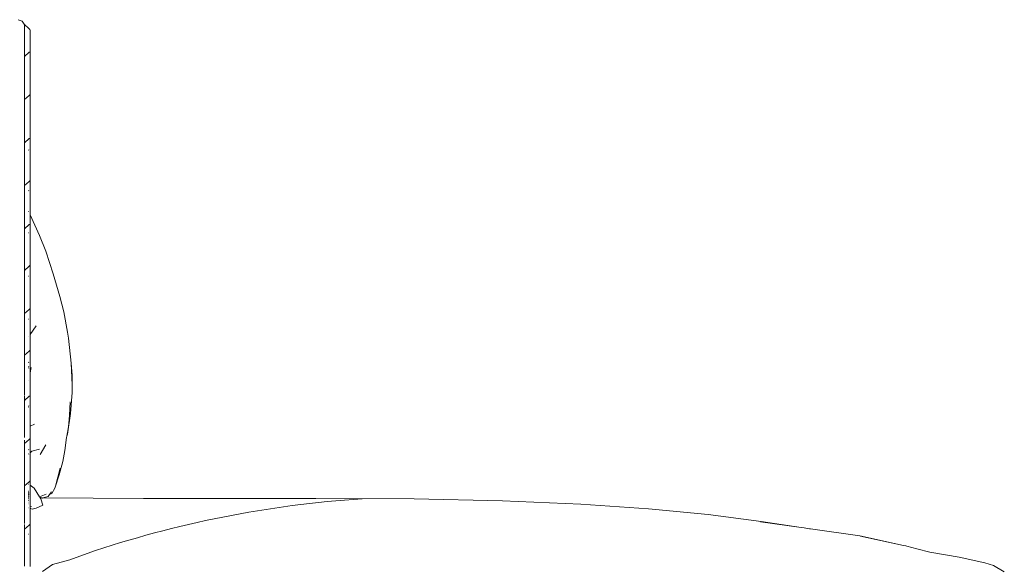
# Model space of a CAD drawing. Units: inches. Extents: x 0 to 11.8, y 0 to 13.6.
# Drawn here: x 10 to 11.8, y 6.4 to 7.4 of the extents above; entities that cross this region are included whole.
import ezdxf

# ---------------------------------------------------------------- set-up
doc = ezdxf.new("R2010")
doc.units = ezdxf.units.IN
doc.header["$LTSCALE"] = 0.03937
doc.header["$MEASUREMENT"] = 0
doc.layers.get('0').update_dxf_attribs({"lineweight": 0})

msp = doc.modelspace()

# ---------------------------------------------------------------- linework, layer by layer
for p, q in [((9.9886, 7.3989), (9.981, 7.4017)), ((9.9917, 7.3935), (9.9886, 7.3989)), ((10.001, 7.3853), (9.9917, 7.3935)), ((9.9926, 7.392), (9.9917, 7.3935)), ((9.9926, 7.3915), (9.9926, 7.392)), ((9.9926, 7.3904), (9.9926, 7.3915)), ((9.9926, 7.39), (9.9926, 7.3904)), ((9.9926, 7.3883), (9.9926, 7.39)), ((9.9926, 7.388), (9.9926, 7.3883)), ((9.9926, 7.388), (9.9926, 7.3358)), ((10.001, 7.3853), (10.002, 7.3843)), ((10.0026, 7.3831), (10.002, 7.3843)), ((10.0027, 7.3819), (10.0026, 7.3831)), ((10.0027, 7.3466), (10.0027, 7.3819)), ((10.001, 7.3432), (9.9926, 7.3358)), ((10.002, 7.3442), (10.001, 7.3432)), ((10.002, 7.3442), (10.0026, 7.3454)), ((10.0026, 7.3454), (10.0027, 7.3466)), ((10.0027, 7.2691), (10.0027, 7.3466)), ((9.9926, 7.2582), (9.9926, 7.3358)), ((9.9926, 7.2582), (10.001, 7.2656)), ((9.9926, 7.235), (9.9926, 7.2582)), ((10.002, 7.2667), (10.001, 7.2656)), ((10.002, 7.2667), (10.0026, 7.2678)), ((10.0026, 7.2678), (10.0027, 7.2691)), ((10.0027, 7.2691), (10.0027, 7.1916)), ((9.9928, 7.2349), (9.9926, 7.235)), ((9.9928, 7.2349), (9.9926, 7.2285)), ((9.9926, 7.1808), (9.9926, 7.2285)), ((10.001, 7.1882), (9.9926, 7.1808)), ((10.002, 7.1892), (10.001, 7.1882)), ((10.002, 7.1892), (10.0026, 7.1904)), ((10.0026, 7.1904), (10.0027, 7.1916)), ((10.0027, 7.1149), (10.0027, 7.1916)), ((9.9926, 7.1808), (9.9926, 7.1742)), ((9.9928, 7.1741), (9.9926, 7.1742)), ((9.9928, 7.1741), (9.9926, 7.1636)), ((10.0004, 7.1674), (9.9999, 7.1678)), ((9.9926, 7.1636), (9.9926, 7.104)), ((10.001, 7.1114), (9.9926, 7.104)), ((10.002, 7.1125), (10.001, 7.1114)), ((10.002, 7.1125), (10.0026, 7.1136)), ((10.0026, 7.1136), (10.0027, 7.1149)), ((10.0027, 7.0514), (10.0027, 7.1149)), ((9.9926, 7.0363), (9.9926, 7.104)), ((10.0003, 7.0947), (9.9999, 7.095)), ((9.9999, 7.0578), (10, 7.0576)), ((10.0027, 7.0514), (10.0194, 7.0144)), ((10.0027, 7.0373), (10.0027, 7.0514)), ((9.9926, 7.036), (9.9926, 7.0264)), ((10.001, 7.0338), (9.9926, 7.0264)), ((9.9926, 7.0264), (9.9926, 6.9517)), ((10.002, 7.0349), (10.001, 7.0338)), ((10.002, 7.0349), (10.0026, 7.036)), ((10.0026, 7.036), (10.0027, 7.0373)), ((10.0027, 6.9681), (10.0027, 7.0373)), ((10.0002, 7.019), (9.9999, 7.0193)), ((10.0194, 7.0144), (10.0306, 6.9861)), ((10.0306, 6.9861), (10.0443, 6.9457)), ((10.001, 6.9591), (9.9926, 6.9517)), ((9.9926, 6.9517), (9.9926, 6.8743)), ((10.002, 6.9601), (10.001, 6.9591)), ((10.002, 6.9601), (10.0026, 6.9613)), ((10.0027, 6.9681), (10.0026, 6.9669)), ((10.0027, 6.9625), (10.0026, 6.9669)), ((10.0026, 6.9613), (10.0027, 6.9625)), ((10.0027, 6.9681), (10.0027, 6.9625)), ((10.0027, 6.8851), (10.0027, 6.9625)), ((10.0002, 6.9412), (9.9999, 6.9415)), ((10.0443, 6.9457), (10.0563, 6.905)), ((10.0632, 6.8771), (10.0563, 6.905)), ((10.001, 6.8816), (9.9926, 6.8743)), ((10.002, 6.8827), (10.001, 6.8816)), ((10.002, 6.8827), (10.0026, 6.8838)), ((10.0026, 6.8838), (10.0027, 6.8851)), ((10.0027, 6.8365), (10.0027, 6.8851)), ((9.9926, 6.8743), (9.9926, 6.7991)), ((10.0002, 6.864), (9.9999, 6.8643)), ((10.0632, 6.8771), (10.0701, 6.8409)), ((10.0027, 6.8365), (10.0134, 6.8522)), ((9.9999, 6.8323), (10, 6.8324)), ((10.0027, 6.81), (10.0027, 6.8365)), ((10.0715, 6.8297), (10.0701, 6.8409)), ((10.0765, 6.7852), (10.0715, 6.8297)), ((10.001, 6.8065), (9.9926, 6.7991)), ((9.9926, 6.7991), (9.9926, 6.7283)), ((10.002, 6.8076), (10.001, 6.8065)), ((10.002, 6.8076), (10.0026, 6.8087)), ((10.0026, 6.8087), (10.0027, 6.81)), ((10.0027, 6.81), (10.0027, 6.7676)), ((9.9999, 6.7869), (10.0002, 6.7865)), ((10.0002, 6.7865), (9.9999, 6.7867)), ((10.0002, 6.7862), (9.9999, 6.7864)), ((9.9999, 6.7787), (10.0001, 6.7788)), ((10.0001, 6.7764), (9.9999, 6.7762)), ((10.0027, 6.7676), (10.0043, 6.777)), ((10.0765, 6.7852), (10.0781, 6.7629)), ((10.0765, 6.7852), (10.0779, 6.7459)), ((10.0027, 6.7289), (10.0027, 6.7676)), ((10.0781, 6.7629), (10.0783, 6.7322)), ((10, 6.754), (9.9999, 6.7539)), ((10.0783, 6.7322), (10.0779, 6.7459)), ((9.9926, 6.7272), (9.9926, 6.7181)), ((10.001, 6.7255), (9.9926, 6.7181)), ((10.002, 6.7265), (10.001, 6.7255)), ((10.002, 6.7265), (10.0026, 6.7277)), ((10.0026, 6.7277), (10.0027, 6.7289)), ((10.0027, 6.7289), (10.0027, 6.7018)), ((10.0751, 6.6944), (10.0783, 6.7322)), ((9.9926, 6.7181), (9.9926, 6.6515)), ((9.9999, 6.7082), (10.0001, 6.7079)), ((10.0001, 6.706), (9.9999, 6.7062)), ((10.0734, 6.6911), (10.0744, 6.7156)), ((10.0027, 6.7016), (10.0027, 6.7018)), ((10.0027, 6.6721), (10.0027, 6.7016)), ((10.07, 6.6577), (10.0751, 6.6944)), ((10.0717, 6.671), (10.0734, 6.6911)), ((10.0027, 6.6721), (10.0103, 6.6753)), ((10.0027, 6.6514), (10.0027, 6.6721)), ((10.0688, 6.6542), (10.0717, 6.671)), ((10.07, 6.6577), (10.0717, 6.671)), ((10.0026, 6.6502), (10.0027, 6.6514)), ((10.0027, 6.6243), (10.0027, 6.6514)), ((10.0683, 6.6517), (10.065, 6.6282)), ((10.0683, 6.6517), (10.0688, 6.6542)), ((10.07, 6.6577), (10.0688, 6.6542)), ((10.001, 6.648), (9.9926, 6.6406)), ((9.9926, 6.6466), (9.9926, 6.6406)), ((9.9926, 6.6406), (9.9926, 6.5648)), ((10.002, 6.649), (10.001, 6.648)), ((10.002, 6.649), (10.0026, 6.6502)), ((10.0207, 6.621), (10.0308, 6.6383)), ((10.0001, 6.6297), (9.9999, 6.6299)), ((10.0001, 6.6221), (9.9999, 6.6219)), ((10.0059, 6.627), (10.0027, 6.6243)), ((10.0027, 6.6243), (10.0027, 6.5757)), ((10.0059, 6.627), (10.0194, 6.6307)), ((10.0208, 6.6209), (10.0207, 6.6208)), ((10.065, 6.6282), (10.0614, 6.6085)), ((10.0614, 6.6085), (10.0551, 6.5844)), ((10.0569, 6.5963), (10.0481, 6.5641)), ((10.0551, 6.5844), (10.0481, 6.5641)), ((10.001, 6.5722), (9.9926, 6.5648)), ((9.9926, 6.5648), (9.9926, 6.4972)), ((10.0002, 6.5676), (9.9999, 6.5679)), ((10.002, 6.5733), (10.001, 6.5722)), ((10.002, 6.5733), (10.0026, 6.5744)), ((10.0026, 6.5744), (10.0027, 6.5757)), ((10.0027, 6.5659), (10.0027, 6.5757)), ((10.0102, 6.5606), (10.0027, 6.5659)), ((10.0027, 6.527), (10.0027, 6.5659)), ((10.0481, 6.5641), (10.0471, 6.5606)), ((10.0001, 6.555), (9.9999, 6.5552)), ((9.9999, 6.5543), (10.0001, 6.5542)), ((9.9999, 6.5541), (10.0001, 6.554)), ((10.0001, 6.5534), (9.9999, 6.5536)), ((10.0001, 6.5531), (9.9999, 6.5533)), ((9.9999, 6.553), (10.0001, 6.5529)), ((9.9999, 6.553), (9.9999, 6.5529)), ((9.9999, 6.5529), (10.0001, 6.5529)), ((10.0001, 6.5513), (9.9999, 6.5517)), ((10.0001, 6.551), (9.9999, 6.5514)), ((10.0001, 6.5502), (9.9999, 6.5504)), ((9.9999, 6.5498), (10.0001, 6.5496)), ((9.9999, 6.5497), (10.0001, 6.5496)), ((10.0001, 6.5494), (9.9999, 6.5492)), ((9.9999, 6.5492), (9.9999, 6.549)), ((10.0001, 6.549), (9.9999, 6.5492)), ((10.0001, 6.5488), (9.9999, 6.549)), ((9.9999, 6.549), (9.9999, 6.5488)), ((9.9999, 6.5485), (10.0001, 6.5486)), ((10.0001, 6.5475), (9.9999, 6.5477)), ((10.0001, 6.5463), (9.9999, 6.5464)), ((9.9999, 6.5455), (9.9999, 6.5457)), ((9.9999, 6.5455), (10.0001, 6.5455)), ((10.0001, 6.5452), (9.9999, 6.5455)), ((10.0001, 6.5452), (9.9999, 6.5449)), ((10.0001, 6.5496), (10.0001, 6.5494)), ((10.0102, 6.5606), (10.0196, 6.545)), ((10.0196, 6.545), (10.0313, 6.55)), ((10.0196, 6.545), (10.0199, 6.5445)), ((10.0353, 6.5457), (10.0256, 6.5432)), ((10.0375, 6.549), (10.0353, 6.5457)), ((10.041, 6.5542), (10.0375, 6.549)), ((10.0375, 6.549), (10.0414, 6.5511)), ((10.0471, 6.5606), (10.0414, 6.5511)), ((10.0001, 6.5443), (9.9999, 6.5444)), ((9.9999, 6.5433), (10.0001, 6.5433)), ((10.0001, 6.5417), (9.9999, 6.5417)), ((10.0001, 6.5384), (9.9999, 6.5383)), ((10, 6.5366), (9.9999, 6.5367)), ((9.9999, 6.5355), (10, 6.5357)), ((9.9999, 6.5349), (10, 6.5349)), ((9.9999, 6.533), (10, 6.533)), ((9.9999, 6.5322), (10, 6.5323)), ((9.9999, 6.5316), (10, 6.5317)), ((10.0027, 6.527), (10.005, 6.5275)), ((10.0256, 6.53), (10.0136, 6.5246)), ((10.0238, 6.5432), (10.0199, 6.5445)), ((10.0199, 6.5445), (10.0207, 6.5432)), ((10.0207, 6.5432), (10.0238, 6.5432)), ((10.0207, 6.5432), (10.0219, 6.5412)), ((10.0256, 6.53), (10.0219, 6.5412)), ((10.0246, 6.5429), (10.0238, 6.5432)), ((10.0256, 6.5432), (10.0246, 6.5429)), ((10.0256, 6.5432), (10.2066, 6.5422)), ((10.3464, 6.5418), (10.2066, 6.5422)), ((10.3464, 6.5418), (10.3539, 6.5418)), ((10.3539, 6.5418), (10.5162, 6.542)), ((10.5162, 6.542), (10.6925, 6.5412)), ((10.8514, 6.5378), (10.6925, 6.5412)), ((10.9921, 6.532), (10.8514, 6.5378)), ((11.1138, 6.5236), (10.9921, 6.532)), ((9.9999, 6.5263), (10, 6.5263)), ((9.9999, 6.5258), (10, 6.5257)), ((9.9999, 6.5237), (10, 6.5237)), ((10.0027, 6.5245), (10.0027, 6.527)), ((10.0027, 6.5245), (10.0034, 6.5243)), ((10.0027, 6.5242), (10.0027, 6.5245)), ((10.0027, 6.5242), (10.0034, 6.5243)), ((10.0027, 6.4976), (10.0027, 6.5242)), ((10.0034, 6.5243), (10.0064, 6.523)), ((10.0136, 6.5246), (10.0064, 6.523)), ((11.2205, 6.5131), (11.1138, 6.5236)), ((11.3161, 6.5006), (11.2205, 6.5131)), ((9.9926, 6.4953), (9.9926, 6.4868)), ((10.001, 6.4942), (9.9926, 6.4868)), ((10.002, 6.4952), (10.001, 6.4942)), ((10.002, 6.4952), (10.0026, 6.4964)), ((10.0026, 6.4964), (10.0027, 6.4976)), ((10.0027, 6.4202), (10.0027, 6.4976)), ((11.3879, 6.4899), (11.3145, 6.5001)), ((11.3879, 6.4899), (11.3161, 6.5006)), ((9.9926, 6.4868), (9.9926, 6.4204)), ((10.0002, 6.4781), (9.9999, 6.4783)), ((11.393, 6.4892), (11.3879, 6.4899)), ((11.393, 6.4892), (11.4028, 6.4878)), ((11.4046, 6.4876), (11.4028, 6.4878)), ((11.4931, 6.4752), (11.4046, 6.4876)), ((11.4931, 6.4752), (11.5718, 6.4578)), ((11.4945, 6.4744), (11.5718, 6.4578)), ((11.5718, 6.4578), (11.5756, 6.457)), ((11.5758, 6.4569), (11.5756, 6.457)), ((11.5775, 6.4565), (11.5758, 6.4569)), ((11.5777, 6.4562), (11.5758, 6.4569)), ((11.5956, 6.4517), (11.5775, 6.4565)), ((10.0738, 6.4317), (10.1049, 6.4434)), ((11.6192, 6.4458), (11.5956, 6.4517)), ((11.6715, 6.4365), (11.6192, 6.4458)), ((10.0427, 6.4234), (10.0248, 6.411)), ((10.0427, 6.4234), (10.0586, 6.4279)), ((10.0738, 6.4317), (10.0586, 6.4279)), ((11.7177, 6.4263), (11.6715, 6.4365)), ((11.7332, 6.4215), (11.7177, 6.4263)), ((11.7528, 6.4105), (11.7332, 6.4215))]:
    msp.add_line(p, q)
msp.add_arc((10.7246, 4.6173), 1.9284, 93.7266, 108.7435)

doc.saveas('drawing.dxf')
